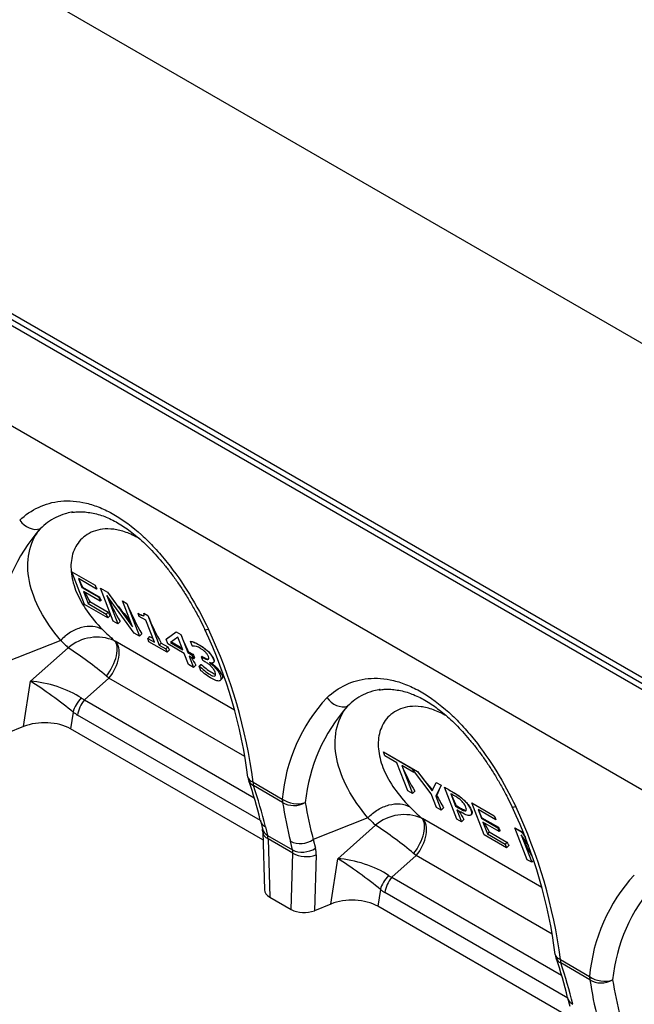
# Model space of a CAD drawing. Units: millimetres. Extents: x 0 to 1758, y 0 to 1216.
# Drawn here: x 566 to 658, y 474 to 621 of the extents above; entities that cross this region are included whole.
import ezdxf

# ---------------------------------------------------------------- set-up
doc = ezdxf.new("R2010")
doc.units = ezdxf.units.MM
for name, color, linetype in [('2010-10-01_PRG18', 7, 'Continuous'), ('2011-02-01_R100.', 7, 'Continuous'), ('2013-01-25_GRL10', 7, 'Continuous')]:
    doc.layers.add(name, color=color, linetype=linetype)

msp = doc.modelspace()

# ---------------------------------------------------------------- linework, layer by layer
at = {"layer": '2010-10-01_PRG18', "color": 7, "linetype": 'Continuous'}
for p, q in [((460.9884, 634.95292), (842.40608, 414.74132)), ((460.9884, 619.97236), (842.40608, 399.76076))]:
    msp.add_line(p, q, dxfattribs=at)
at = {"layer": '2011-02-01_R100.', "color": 7, "linetype": 'Continuous'}
for p, q in [((460.7975, 620.07817), (842.59698, 399.64614)), ((573.84045, 538.24283), (573.83656, 538.23895)), ((575.71883, 533.35415), (573.83656, 538.23895)), ((573.83656, 538.23895), (577.28429, 536.2484)), ((573.84045, 538.24283), (577.28818, 536.25228)), ((577.50755, 535.66901), (574.79552, 537.2348)), ((574.79552, 537.2348), (575.31235, 535.89356)), ((575.38615, 535.96719), (575.31235, 535.89356)), ((575.31235, 535.89356), (577.84405, 534.43188)), ((575.38615, 535.96719), (577.91786, 534.50551)), ((577.28818, 536.25228), (577.28429, 536.2484)), ((577.28429, 536.2484), (577.50755, 535.66901)), ((578.06731, 533.85249), (575.5356, 535.31417)), ((575.5356, 535.31417), (576.23128, 533.50877)), ((577.5233, 535.68472), (577.50755, 535.66901)), ((577.91786, 534.50551), (577.84405, 534.43188)), ((577.84405, 534.43188), (578.06731, 533.85249)), ((578.09602, 535.78587), (578.09213, 535.78199)), ((579.9744, 530.89719), (578.09213, 535.78199)), ((578.09213, 535.78199), (579.13438, 535.18025)), ((578.09602, 535.78587), (579.13827, 535.18413)), ((583.09756, 529.09403), (579.03998, 534.71208)), ((579.03998, 534.71208), (580.66323, 530.4995)), ((579.13827, 535.18413), (579.13438, 535.18025)), ((579.13438, 535.18025), (582.84236, 530.03285)), ((579.16656, 531.36359), (575.71883, 533.35415)), ((576.51444, 533.79126), (576.23128, 533.50877)), ((576.23128, 533.50877), (578.94331, 531.94299)), ((576.51444, 533.79126), (579.22647, 532.22548)), ((578.17945, 533.96436), (578.06731, 533.85249)), ((581.35622, 533.90359), (581.35233, 533.89971)), ((582.84236, 530.03285), (581.35233, 533.89971)), ((581.35233, 533.89971), (582.03755, 533.5041)), ((581.35622, 533.90359), (582.04144, 533.50798)), ((582.04144, 533.50798), (582.03755, 533.5041)), ((582.03755, 533.5041), (583.91982, 528.6193)), ((579.22647, 532.22548), (578.94331, 531.94299)), ((578.94331, 531.94299), (579.16656, 531.36359)), ((579.52126, 531.71745), (579.16656, 531.36359)), ((583.71255, 532.05269), (583.69454, 532.03472)), ((583.86723, 531.58658), (583.69454, 532.03472)), ((584.86621, 531.00982), (583.86723, 531.58658)), ((584.5727, 532.06109), (584.56907, 532.05746)), ((584.56907, 532.05746), (585.1497, 531.72223)), ((584.5727, 532.06109), (585.15334, 531.72586)), ((585.15334, 531.72586), (585.1497, 531.72223)), ((585.1497, 531.72223), (586.84695, 527.31759)), ((580.66323, 530.4995), (579.9744, 530.89719)), ((581.01792, 530.85335), (580.66323, 530.4995)), ((586.12928, 527.73194), (584.86621, 531.00982)), ((583.91982, 528.6193), (583.09756, 529.09403)), ((584.27451, 528.97315), (583.91982, 528.6193)), ((585.42286, 528.60056), (585.1303, 528.3087)), ((585.42286, 528.60056), (585.90092, 528.32455)), ((587.87211, 528.17923), (589.37301, 529.26898)), ((589.64142, 528.51418), (588.51565, 527.68075)), ((589.3769, 529.27286), (589.37301, 529.26898)), ((589.37301, 529.26898), (590.05823, 528.87336)), ((589.3769, 529.27286), (590.06212, 528.87724)), ((590.37657, 526.60635), (589.64142, 528.51418)), ((590.06212, 528.87724), (590.05823, 528.87336)), ((590.05823, 528.87336), (591.09064, 526.19408)), ((572.157, 528.01999), (563.99356, 524.76839)), ((580.17652, 527.96194), (580.28589, 527.89769)), ((598.06797, 517.6312), (580.28589, 527.89769)), ((585.32272, 527.80934), (585.1303, 528.3087)), ((585.1303, 528.3087), (586.12928, 527.73194)), ((588.01671, 526.25396), (585.32272, 527.80934)), ((587.13951, 527.60945), (586.84695, 527.31759)), ((586.84695, 527.31759), (587.82429, 526.75332)), ((587.13951, 527.60945), (588.11685, 527.04519)), ((588.11685, 527.04519), (587.82429, 526.75332)), ((587.98543, 528.29228), (587.87211, 528.17923)), ((588.13854, 527.48781), (587.87211, 528.17923)), ((590.58009, 526.07818), (588.13854, 527.48781)), ((588.51565, 527.68075), (590.37657, 526.60635)), ((588.66582, 527.79192), (590.27851, 526.86083)), ((591.49545, 527.89798), (591.48834, 527.89088)), ((591.75477, 527.19946), (591.48834, 527.89088)), ((591.79805, 527.17447), (591.75477, 527.19946)), ((567.65879, 521.90957), (573.288, 526.91862)), ((587.82429, 526.75332), (588.01671, 526.25396)), ((588.37141, 526.60781), (588.01671, 526.25396)), ((591.22643, 524.40083), (590.58009, 526.07818)), ((591.21627, 526.31942), (591.09064, 526.19408)), ((591.09064, 526.19408), (591.74701, 525.81513)), ((591.21627, 526.31942), (591.87264, 525.94046)), ((591.95053, 525.28696), (591.29416, 525.66591)), ((591.29416, 525.66591), (591.9405, 523.98856)), ((591.87264, 525.94046), (591.74701, 525.81513)), ((591.74701, 525.81513), (591.95053, 525.28696)), ((593.22181, 525.63915), (593.14532, 525.56284)), ((593.35501, 525.01866), (593.14532, 525.56284)), ((591.9405, 523.98856), (591.22643, 524.40083)), ((592.29519, 524.34241), (591.9405, 523.98856)), ((592.12036, 525.45639), (591.95053, 525.28696)), ((593.04512, 524.43552), (592.7973, 524.18829)), ((593.06373, 523.49687), (592.7973, 524.18829)), ((592.7973, 524.18829), (592.84779, 524.15914)), ((593.09561, 524.40637), (592.84779, 524.15914)), ((593.04512, 524.43552), (593.09561, 524.40637)), ((594.32783, 524.72083), (594.34633, 524.67281)), ((594.92227, 524.71212), (594.98572, 524.77542)), ((579.34326, 522.38567), (578.96487, 522.69665)), ((566.63019, 515.16067), (567.65879, 521.90957)), ((579.34326, 522.38567), (575.70527, 519.14846)), ((599.60526, 510.6874), (579.34326, 522.38567)), ((595.9494, 522.04406), (596.24471, 522.33868)), ((575.70527, 519.14846), (601.01908, 504.53352)), ((574.00688, 517.33507), (573.62347, 514.81944)), ((601.9319, 501.14866), (574.68876, 516.8775)), ((566.63019, 515.16067), (564.16701, 514.16512)), ((602.3169, 498.25328), (573.62347, 514.81944)), ((620.26896, 511.38432), (620.26406, 511.37943)), ((620.4809, 510.81669), (620.26406, 511.37943)), ((620.26406, 511.37943), (624.58645, 508.8839)), ((620.26896, 511.38432), (625.33744, 508.45803)), ((622.28481, 509.7752), (620.4809, 510.81669)), ((623.89614, 505.59355), (622.28481, 509.7752)), ((624.80329, 508.32116), (622.99937, 509.36265)), ((622.99937, 509.36265), (624.6107, 505.181)), ((624.58645, 508.8839), (625.33253, 508.45314)), ((624.61474, 508.81048), (624.80329, 508.32116)), ((627.39299, 505.1556), (624.61474, 508.81048)), ((624.82053, 508.33837), (624.80329, 508.32116)), ((625.33744, 508.45803), (625.33253, 508.45314)), ((625.33253, 508.45314), (627.51998, 505.56817)), ((600.84339, 506.87006), (605.19223, 504.35926)), ((627.51998, 505.56817), (628.12072, 506.84338)), ((628.12562, 506.84827), (628.12072, 506.84338)), ((628.12072, 506.84338), (628.87731, 506.40656)), ((628.12562, 506.84827), (628.88222, 506.41145)), ((605.24923, 503.85754), (600.90039, 506.36834)), ((624.6107, 505.181), (623.89614, 505.59355)), ((624.95629, 505.52577), (624.6107, 505.181)), ((628.17649, 503.12229), (627.39299, 505.1556)), ((628.87731, 506.40656), (628.0859, 504.80631)), ((628.88222, 506.41145), (628.87731, 506.40656)), ((629.38311, 506.12226), (629.37821, 506.11737)), ((631.20637, 501.37299), (629.37821, 506.11737)), ((630.30362, 505.15763), (631.02841, 503.27667)), ((628.21439, 504.93449), (628.0859, 504.80631)), ((628.0859, 504.80631), (628.89456, 502.70771)), ((633.4498, 503.77436), (633.4449, 503.76947)), ((635.27306, 499.02508), (633.4449, 503.76947)), ((633.4449, 503.76947), (636.79703, 501.83411)), ((633.4498, 503.77436), (636.80193, 501.83901)), ((628.89456, 502.70771), (628.17649, 503.12229)), ((629.24015, 503.05249), (628.89456, 502.70771)), ((631.14044, 503.38842), (631.02841, 503.27667)), ((631.23926, 502.72948), (631.92093, 500.96044)), ((633.36045, 502.78658), (633.30944, 502.73569)), ((633.32425, 502.00259), (633.43136, 502.10945)), ((637.01387, 501.27138), (634.3763, 502.79418)), ((634.3763, 502.79418), (634.87826, 501.4915)), ((601.92365, 501.18313), (602.22822, 499.91194)), ((617.97294, 501.56815), (609.8095, 498.31654)), ((625.99245, 501.5101), (626.10182, 501.44584)), ((643.88391, 491.17935), (626.10182, 501.44584)), ((631.92093, 500.96044), (631.20637, 501.37299)), ((632.26652, 501.30521), (631.92093, 500.96044)), ((634.95296, 501.56602), (634.87826, 501.4915)), ((634.87826, 501.4915), (637.33719, 500.07183)), ((634.95296, 501.56602), (637.41189, 500.14636)), ((635.0951, 500.92876), (635.77078, 499.17527)), ((637.55403, 499.5091), (635.0951, 500.92876)), ((636.80193, 501.83901), (636.79703, 501.83411)), ((636.79703, 501.83411), (637.01387, 501.27138)), ((637.03111, 501.28858), (637.01387, 501.27138)), ((602.28132, 499.45029), (602.53816, 490.80957)), ((602.69707, 500.2083), (603.00164, 498.93712)), ((613.47473, 495.45773), (619.10394, 500.46678)), ((636.04774, 499.45157), (635.77078, 499.17527)), ((635.77078, 499.17527), (638.40835, 497.65247)), ((636.04774, 499.45157), (638.68531, 497.92877)), ((637.41189, 500.14636), (637.33719, 500.07183)), ((637.33719, 500.07183), (637.55403, 499.5091)), ((637.66605, 499.62086), (637.55403, 499.5091)), ((639.88785, 500.05735), (639.88295, 500.05246)), ((641.71111, 495.30807), (639.88295, 500.05246)), ((639.88295, 500.05246), (640.85321, 499.49228)), ((639.88785, 500.05735), (640.85811, 499.49717)), ((640.85811, 499.49717), (640.85321, 499.49228)), ((640.85321, 499.49228), (641.46435, 498.60607)), ((603.00164, 498.93712), (606.73797, 496.77994)), ((606.78275, 496.28528), (603.07087, 498.42834)), ((603.07087, 498.42834), (603.32931, 489.73321)), ((606.73797, 496.77994), (606.41015, 498.06457)), ((609.80951, 498.31654), (610.13733, 497.03192)), ((638.62519, 497.08973), (635.27306, 499.02508)), ((638.68531, 497.92877), (638.40835, 497.65247)), ((638.40835, 497.65247), (638.62519, 497.08973)), ((641.92992, 497.36543), (640.80125, 499.01221)), ((640.80125, 499.01221), (642.37663, 494.92384)), ((606.5243, 487.88858), (606.78275, 496.28528)), ((625.1592, 495.93383), (624.7808, 496.2448)), ((638.97078, 497.4345), (638.62519, 497.08973)), ((610.2391, 496.03554), (609.98295, 487.71328)), ((612.44612, 488.70883), (613.47473, 495.45773)), ((625.1592, 495.93383), (621.5212, 492.69661)), ((645.4212, 484.23555), (625.1592, 495.93383)), ((642.37663, 494.92384), (641.71111, 495.30807)), ((642.72222, 495.26861), (642.37663, 494.92384)), ((621.5212, 492.69661), (646.83502, 478.08168)), ((619.82281, 490.88322), (619.4394, 488.3676)), ((647.74784, 474.69682), (620.5047, 490.42565)), ((603.32931, 489.73321), (606.5243, 487.88858)), ((612.44612, 488.70883), (609.98295, 487.71328)), ((648.13284, 471.80143), (619.4394, 488.3676)), ((646.65933, 480.41822), (651.00817, 477.90742)), ((651.06516, 477.4057), (646.71632, 479.9165)), ((647.73958, 474.73129), (648.04416, 473.4601))]:
    msp.add_line(p, q, dxfattribs=at)
for centre, radius, start, end in [((588.20453, 527.71964), 25.5261, 138.4039433, 174.1942842), ((577.5788, 521.851), 6.64016, 66.9700029, 130.2548722), ((526.92921, 498.24208), 73.74592, 7.3074605, 25.1938151), ((524.92462, 497.07718), 76.54776, 7.350091, 25.2228022), ((591.80219, 525.01532), 2.15915, 57.234007, 90.1099544), ((538.37682, 474.04951), 63.35562, 50.1605482, 56.5619319), ((630.56128, 502.20713), 25.46017, 137.2626488, 175.1510558), ((634.02046, 501.2678), 25.5261, 138.4039433, 174.1942842), ((602.75239, 507.97222), 2.69973, 187.4279535, 198.845666), ((538.73313, 486.06314), 64.97252, 13.4581688, 18.8887833), ((536.08368, 484.1219), 68.52817, 13.5764117, 18.943291), ((658.18614, 511.45379), 53.47916, 188.1659805, 194.4990406), ((660.08665, 511.96995), 52.09804, 188.9667257, 195.1930309), ((572.74515, 471.79024), 73.74592, 7.3074605, 25.1938151), ((570.74056, 470.62533), 76.54776, 7.350091, 25.2228022), ((623.39474, 495.39916), 6.64016, 66.9700029, 130.2548722), ((599.89888, 499.41013), 2.38278, 0.9658503, 12.157621), ((584.19275, 447.59766), 63.35562, 50.1605482, 56.5619319), ((607.88668, 501.20131), 3.46688, 244.7935984, 303.6852961), ((676.37722, 475.75529), 25.46017, 137.2626488, 175.1510558), ((679.8364, 474.81596), 25.5261, 138.4039433, 174.1942842), ((648.56832, 481.52038), 2.69973, 187.4279535, 198.845666), ((584.54907, 459.6113), 64.97252, 13.4581688, 18.8887833), ((581.89961, 457.67005), 68.52817, 13.5764117, 18.943291), ((704.00208, 485.00194), 53.47916, 188.1659805, 194.4990406), ((705.90258, 485.51811), 52.09804, 188.9667257, 195.1930309)]:
    msp.add_arc(centre, radius, start, end, dxfattribs=at)
for centre, major_axis, ratio, start_param, end_param in [((567.95455, 547.03939), (1.83715, -1.97824), 0.809470412, 4.529331942, 5.92559526), ((621.58649, 585.50955), (-35.54363, -61.56338), 0.577350267, -0.410509567, -0.380421628), ((624.29853, 583.94378), (-35.54365, -61.5634), 0.577350188, -0.423498005, -0.410509417), ((621.58649, 585.50955), (-35.54363, -61.56338), 0.577350268, -0.36108414, -0.32678079), ((624.11817, 584.04784), (-35.54361, -61.56335), 0.577350374, -0.380421802, -0.367410297), ((625.79517, 583.07966), (-35.54363, -61.56338), 0.577350269, -0.408428179, -0.313706628), ((625.82018, 583.06523), (13.5512, -74.97453), 0.830583467, -1.036250048, -0.962714148), ((629.05177, 581.19946), (-35.54363, -61.56338), 0.577350269, -0.423498162, -0.313706628), ((624.29852, 583.94377), (-35.54364, -61.56338), 0.577350239, -0.326780753, -0.31370659), ((632.17132, 579.39839), (-35.54363, -61.56338), 0.577350269, -0.423928674, -0.324976138), ((628.52868, 581.50147), (49.17375, 52.80207), 0.6457442, 3.11249604, 3.165285908), ((636.94944, 576.63974), (-54.12565, -50.82069), 0.061933673, 0.38575167, 0.442199291), ((637.07244, 576.56873), (-35.54363, -61.56338), 0.577350269, -0.423498163, -0.363382207), ((596.08313, 530.79935), (2.43388, 1.16824), 0.106884603, 3.144101651, 3.761152306), ((625.43397, 584.20528), (-51.78553, -57.61562), 0.642461589, 6.241674505, 6.273380614), ((577.91708, 524.62618), (2.07863, 3.47542), 0.485498754, 4.432645378, 6.16754352), ((578.02664, 524.56175), (2.0248, 3.50705), 0.577350269, 4.404755482, 6.159434283), ((633.1487, 578.83417), (-35.54368, -61.56342), 0.577350071, -0.324975881, -0.313706375), ((637.72881, 576.18977), (-35.54363, -61.56338), 0.577350272, -0.363382212, -0.351507077), ((637.07244, 576.56873), (-35.54363, -61.56338), 0.577350269, -0.341526226, -0.313706628), ((570.7535, 519.20576), (4.91351, -3.56484), 0.082782877, 0.908719278, 2.310670227), ((570.7535, 519.20576), (-5.89688, 1.83403), 0.339307, 3.964664684, 5.366615633), ((575.90113, 518.1553), (-1.64508, -2.14062), 0.499091082, 4.491307498, 5.44451001), ((576.58301, 517.69773), (-1.34986, -2.33803), 0.577350269, 4.404755482, 5.373432149), ((578.12481, 525.76499), (-2.02963, -6.76351), 0.653509307, 6.073478328, 6.192981863), ((613.77048, 520.58755), (1.83715, -1.97824), 0.809470412, 4.529331942, 5.92559526), ((576.23055, 524.94475), (1.48129, -8.68048), 0.67133598, -0.627733703, -0.508230168), ((569.74878, 512.61354), (5.44395, 0.0285), 0.573269822, 0.775824497, 2.177775445), ((669.7697, 557.69096), (-35.54363, -61.56338), 0.577350269, -0.409308818, -0.315292014), ((671.5736, 556.64945), (-35.54362, -61.56337), 0.577350322, -0.420278836, -0.409308916), ((671.89338, 556.46485), (26.6895, -74.51041), 0.817180841, -1.188911801, -1.142116246), ((602.75239, 507.97222), (2.67707, 0.34902), 0.477079281, 3.142761132, 3.858333176), ((602.75239, 507.97222), (2.555, 0.87207), 0.629848885, 3.144776648, 3.713034266), ((602.75239, 507.97222), (-1.34987, -2.33803), 0.577350269, -0.785398163, -0.5404195), ((676.30445, 553.91812), (-48.63791, -53.97556), 0.122325564, -0.395879346, -0.336511999), ((677.07993, 553.47039), (-35.54363, -61.56338), 0.577350269, -0.409657361, -0.367447342), ((607.10123, 505.46142), (2.66848, -0.40955), 0.662617557, 4.021800722, 5.41806332), ((607.10123, 505.46142), (-1.34987, -2.33803), 0.577350269, -0.785398163, -0.5404195), ((607.10123, 505.46142), (-2.67367, -0.37421), 0.761324682, 0.704833542, 2.067282779), ((674.05356, 555.21767), (-35.54363, -61.56338), 0.577350269, -0.362557034, -0.315292015), ((674.34462, 555.04963), (49.17375, 52.80207), 0.6457442, 3.112500003, 3.165285908), ((677.07993, 553.47039), (-35.54363, -61.56338), 0.577350268, -0.346074126, -0.315292014), ((681.14662, 551.12249), (-35.54363, -61.56338), 0.577350271, -0.409308821, -0.38008493), ((641.89907, 504.34751), (2.43388, 1.16824), 0.106884603, 3.144101651, 3.761152306), ((671.2499, 557.75343), (-51.78553, -57.61562), 0.642461594, 6.241674504, 6.273380614), ((623.73302, 498.17434), (-2.07863, -3.47542), 0.485498754, 1.291052724, 3.025950866), ((623.84258, 498.10991), (2.0248, 3.50705), 0.577350269, 4.404755482, 6.159434283), ((681.14662, 551.12249), (-35.54363, -61.56338), 0.577350269, -0.361139057, -0.327988286), ((683.78419, 549.59969), (-35.54364, -61.56338), 0.577350258, -0.421924361, -0.409308797), ((604.85364, 500.54099), (2.62542, 0.62905), 0.705258249, 3.141592654, 3.775805389), ((604.97986, 499.5305), (2.69854, 0.08021), 0.556849329, 3.148436459, 3.910136253), ((683.60558, 549.70286), (-35.54367, -61.56341), 0.57735013, -0.380084701, -0.367447121), ((687.51537, 547.44549), (2.80354, -74.41451), 0.828749914, -0.902258141, -0.889495431), ((601.83549, 496.93726), (0.66638, 2.71317), 0.38653629, -0.897233689, -0.652255025), ((683.78419, 549.59969), (-35.54364, -61.56338), 0.577350251, -0.327988263, -0.315291991), ((687.53563, 547.43379), (-35.54363, -61.56338), 0.577350269, -0.407217478, -0.322003017), ((608.58997, 498.38382), (-2.6159, -0.66755), 0.694966212, 0.623927356, 2.016990161), ((604.20013, 495.57204), (2.35509, 1.611), 0.663126653, 5.805753014, 6.050731677), ((608.69175, 497.38744), (-2.69845, 0.08306), 0.597147797, 0.803471444, 2.199734846), ((605.74748, 494.22014), (3.65572, 4.06728), 0.642461585, 5.632926586, 5.87790525), ((616.56944, 492.75392), (-5.89688, 1.83403), 0.339307, 3.964664684, 5.366615633), ((616.56944, 492.75392), (4.91351, -3.56484), 0.082782877, 0.908719278, 2.310670227), ((621.71707, 491.70346), (-1.64508, -2.14062), 0.499091082, 4.491307498, 5.44451001), ((622.39895, 491.24589), (-1.34987, -2.33803), 0.577350269, 4.404755482, 5.373432149), ((623.94074, 499.31315), (-2.02963, -6.76351), 0.653509307, 6.073478328, 6.192981863), ((605.23831, 490.83537), (2.70055, -0.00143), 0.577350055, 3.159056576, 3.927600175), ((622.04649, 498.49291), (1.48129, -8.68048), 0.67133598, -0.627733703, -0.508230168), ((615.56471, 486.1617), (5.44395, 0.0285), 0.573269822, 0.775824497, 2.177775445), ((608.4333, 488.99074), (2.70055, -0.00143), 0.577350055, 3.927600175, 5.323863577), ((648.56832, 481.52038), (2.67707, 0.34902), 0.477079281, 3.142761132, 3.858333176), ((648.56832, 481.52038), (2.555, 0.87207), 0.629848885, 3.144776648, 3.713034266), ((648.56832, 481.52038), (-1.34987, -2.33803), 0.577350269, -0.785398163, -0.5404195), ((652.91716, 479.00958), (2.66848, -0.40955), 0.662617557, 4.021800722, 5.41806332), ((652.91716, 479.00958), (-1.34987, -2.33803), 0.577350269, -0.785398163, -0.5404195), ((652.91716, 479.00958), (-2.67367, -0.37421), 0.761324682, 0.704833542, 2.067282779)]:
    msp.add_ellipse(centre, major_axis=major_axis, ratio=ratio, start_param=start_param, end_param=end_param, dxfattribs=at)
for points, knots in [([(566.04555, 545.93723), (566.89427, 546.72542), (567.8242, 547.36599), (569.35083, 548.08741), (569.88187, 548.28758), (570.99316, 548.59851), (571.5774, 548.70954), (573.37927, 548.88539), (574.64355, 548.79828), (576.6511, 548.30735), (577.33822, 548.0821), (578.70688, 547.51906), (579.39382, 547.18023), (581.46251, 545.9902), (582.86679, 544.94774), (584.86293, 543.13765), (585.51487, 542.4911), (586.79324, 541.11616), (587.41945, 540.38706), (589.21546, 538.14208), (590.32144, 536.55102), (592.37932, 533.2097), (593.32441, 531.46748), (594.17413, 529.69719)], [0, 0, 0, 0, 0.125, 0.125, 0.1875, 0.1875, 0.25, 0.25, 0.375, 0.375, 0.4375, 0.4375, 0.5, 0.5, 0.625, 0.625, 0.6875, 0.6875, 0.75, 0.75, 0.875, 0.875, 1, 1, 1, 1]), ([(573.79084, 547.108), (573.45258, 547.05042), (573.12373, 546.97372), (572.3286, 546.73883), (571.87464, 546.55872), (570.58001, 545.91549), (569.80584, 545.35067), (569.11499, 544.66578)], [0.7711361141, 0.7711361141, 0.7711361141, 0.7711361141, 0.8125, 0.8125, 0.875, 0.875, 1, 1, 1, 1]), ([(573.82169, 547.08143), (574.09735, 547.12209), (574.60683, 547.19274), (575.52721, 547.19072), (576.4955, 547.08878), (577.47673, 546.88365), (578.45538, 546.58182), (579.42936, 546.18681), (580.39439, 545.7027), (581.34898, 545.13129), (582.30341, 544.47288), (583.26635, 543.72405), (584.24922, 542.87358), (585.249, 541.91975), (586.25928, 540.86409), (587.27236, 539.71009), (588.27923, 538.46366), (589.26973, 537.13294), (590.23308, 535.72975), (591.16075, 534.25826), (592.06648, 532.70726), (592.92348, 531.12859), (593.39923, 530.15608), (593.65397, 529.63245)], [0, 0, 0, 0, 0.045913009, 0.099948906, 0.151546066, 0.200757305, 0.247768064, 0.292843923, 0.336297956, 0.378488997, 0.41955916, 0.461444853, 0.504620244, 0.54919746, 0.595223983, 0.642676339, 0.691456763, 0.741390426, 0.792225389, 0.843713802, 0.895928328, 0.952686903, 1, 1, 1, 1]), ([(572.15703, 528.01998), (570.9382, 529.43444), (569.92845, 530.88577), (568.36011, 533.83071), (567.79867, 535.33205), (567.20532, 538.29819), (567.17623, 539.73291), (567.69588, 542.40853), (568.25585, 543.65828), (569.11499, 544.66578)], [0, 0, 0, 0, 0.25, 0.25, 0.5, 0.5, 0.75, 0.75, 1, 1, 1, 1]), ([(583.96963, 543.13435), (583.93634, 543.15401), (583.90309, 543.17345), (583.2038, 543.57846), (582.54868, 543.88613), (581.26183, 544.34807), (580.64409, 544.49677), (579.47885, 544.64876), (578.92341, 544.65254), (577.89985, 544.53791), (577.43157, 544.42105), (576.14683, 543.92643), (575.44684, 543.39798), (574.40639, 542.12455), (574.05491, 541.37648), (573.66848, 539.73014), (573.6395, 538.84799), (573.87271, 537.03923), (574.13461, 536.10837), (574.93262, 534.22357), (575.46504, 533.28039), (576.75627, 531.43523), (577.51685, 530.52911), (578.38381, 529.64553)], [0.4984423037, 0.4984423037, 0.4984423037, 0.4984423037, 0.5, 0.5, 0.53125, 0.53125, 0.5625, 0.5625, 0.59375, 0.59375, 0.625, 0.625, 0.6875, 0.6875, 0.75, 0.75, 0.8125, 0.8125, 0.875, 0.875, 0.9375, 0.9375, 1, 1, 1, 1]), ([(583.69454, 532.03472), (584.07445, 531.81289), (584.33364, 531.70058), (584.47696, 531.69251), (584.6169, 531.68462), (584.64981, 531.80427), (584.56907, 532.05746)], [0, 0, 0, 0, 0.550502229, 0.550502229, 0.550502229, 1, 1, 1, 1]), ([(583.71255, 532.05269), (583.84347, 531.9763), (583.97135, 531.90577), (584.15468, 531.8164), (584.21435, 531.78939), (584.32926, 531.74401), (584.38436, 531.72572), (584.4828, 531.70477), (584.52677, 531.70236), (584.56927, 531.71892), (584.57939, 531.72558), (584.58779, 531.73399)], [0, 0, 0, 0, 0.25, 0.25, 0.375, 0.375, 0.5, 0.5, 0.625, 0.625, 0.6737593077, 0.6737593077, 0.6737593077, 0.6737593077]), ([(578.38381, 529.64553), (577.95544, 529.88359), (577.46187, 530.03125), (576.4043, 530.12788), (575.84058, 530.07682), (574.71181, 529.78215), (574.14706, 529.53861), (573.08552, 528.88877), (572.589, 528.48263), (572.15703, 528.01998)], [0, 0, 0, 0, 0.25, 0.25, 0.5, 0.5, 0.75, 0.75, 1, 1, 1, 1]), ([(591.48834, 527.89088), (591.62226, 527.87081), (591.81151, 527.8163), (592.06453, 527.72), (592.31368, 527.62517), (592.56612, 527.50259), (593.0638, 527.21525), (593.29243, 527.06583), (593.49723, 526.91274), (593.69836, 526.7624), (593.89507, 526.59345), (594.08231, 526.41317), (594.28694, 526.21614), (594.45726, 526.015), (594.60055, 525.81778), (594.74257, 525.62232), (594.84775, 525.42368), (595.02784, 524.95633), (595.0169, 524.78095), (594.89749, 524.6906), (594.77915, 524.60107), (594.58455, 524.61492), (594.32783, 524.72083)], [0, 0, 0, 0, 0.12427569, 0.12427569, 0.12427569, 0.254003338, 0.254003338, 0.383730987, 0.383730987, 0.383730987, 0.483285538, 0.483285538, 0.483285538, 0.58532331, 0.58532331, 0.58532331, 0.695135778, 0.695135778, 0.848153151, 0.848153151, 0.848153151, 1, 1, 1, 1]), ([(591.49545, 527.89798), (591.66701, 527.87026), (591.86465, 527.80233), (592.27395, 527.64451), (592.49486, 527.54155), (592.95127, 527.28859), (593.18659, 527.14364), (593.6842, 526.78439), (593.93865, 526.57093), (594.40506, 526.10805), (594.61809, 525.8511), (594.91113, 525.38557), (595.0072, 525.17569), (595.05496, 524.90697), (595.03526, 524.82645), (594.98527, 524.77549)], [0, 0, 0, 0, 0.125, 0.125, 0.25, 0.25, 0.375, 0.375, 0.5, 0.5, 0.625, 0.625, 0.75, 0.75, 0.8371469952, 0.8371469952, 0.8371469952, 0.8371469952]), ([(593.14532, 525.56284), (593.22707, 525.51564), (593.30881, 525.46845), (593.39056, 525.42125), (593.72235, 525.22969), (593.96209, 525.14604), (594.11699, 525.16612), (594.2689, 525.18581), (594.29516, 525.32956), (594.14467, 525.72009), (594.07872, 525.8403), (593.99009, 525.96116), (593.90392, 526.07867), (593.80703, 526.18881), (593.69951, 526.2932), (593.58602, 526.40338), (593.46776, 526.50167), (593.34372, 526.5907), (593.22419, 526.6765), (593.09697, 526.75805), (592.97074, 526.83093)], [0, 0, 0, 0, 0.074762974, 0.074762974, 0.074762974, 0.336207271, 0.336207271, 0.336207271, 0.578540986, 0.578540986, 0.688168143, 0.688168143, 0.688168143, 0.785658778, 0.785658778, 0.785658778, 0.889296479, 0.889296479, 0.889296479, 1, 1, 1, 1]), ([(593.22181, 525.63915), (593.35799, 525.56052), (593.49641, 525.47762), (593.75812, 525.34075), (593.88297, 525.28588), (594.08675, 525.22804), (594.17162, 525.21876), (594.22835, 525.24004)], [0, 0, 0, 0, 0.125, 0.125, 0.25, 0.25, 0.3651092698, 0.3651092698, 0.3651092698, 0.3651092698]), ([(592.84779, 524.15914), (593.04594, 523.96509), (593.29212, 523.7483), (593.58755, 523.50555), (593.88651, 523.2599), (594.16712, 523.06391), (594.57826, 522.82654), (594.72233, 522.7583), (594.85653, 522.71566), (594.98977, 522.67333), (595.09466, 522.66529), (595.15502, 522.7051), (595.21639, 522.74557), (595.25403, 522.80474), (595.26012, 522.89083), (595.26626, 522.97772), (595.23831, 523.10751), (595.1014, 523.46282), (595.01581, 523.62673), (594.91493, 523.77208), (594.81167, 523.92087), (594.69534, 524.05815), (594.56485, 524.18576), (594.43945, 524.30839), (594.29932, 524.42369), (594.1488, 524.5305), (593.99458, 524.63994), (593.83827, 524.73965), (593.67237, 524.83543), (593.56659, 524.89651), (593.4608, 524.95758), (593.35501, 525.01866)], [0, 0, 0, 0, 0.130511929, 0.130511929, 0.130511929, 0.277799356, 0.277799356, 0.363717022, 0.363717022, 0.363717022, 0.44652118, 0.44652118, 0.44652118, 0.524759701, 0.524759701, 0.524759701, 0.618307267, 0.618307267, 0.710184342, 0.710184342, 0.710184342, 0.783186396, 0.783186396, 0.783186396, 0.856261764, 0.856261764, 0.856261764, 0.941648718, 0.941648718, 0.941648718, 1, 1, 1, 1]), ([(594.34633, 524.67281), (594.46913, 524.58698), (594.60769, 524.48209), (594.75603, 524.35912), (594.90787, 524.23323), (595.05895, 524.08964), (595.21013, 523.93018), (595.35871, 523.77346), (595.49834, 523.59703), (595.75607, 523.21925), (595.86245, 523.01597), (596.02896, 522.58382), (596.0634, 522.40714), (596.04838, 522.27145), (596.03359, 522.13776), (595.97603, 522.04442), (595.87646, 521.98991), (595.77352, 521.93355), (595.61934, 521.93676), (595.22413, 522.04546), (594.98288, 522.15488), (594.41307, 522.48387), (594.12788, 522.67092), (593.83396, 522.8879), (593.53729, 523.10691), (593.28333, 523.30537), (593.06373, 523.49687)], [0, 0, 0, 0, 0.060984864, 0.060984864, 0.060984864, 0.13086567, 0.13086567, 0.13086567, 0.223794286, 0.223794286, 0.316722902, 0.316722902, 0.416799873, 0.416799873, 0.416799873, 0.520845262, 0.520845262, 0.520845262, 0.644403584, 0.644403584, 0.767961905, 0.767961905, 0.885418582, 0.885418582, 0.885418582, 1, 1, 1, 1]), ([(593.09561, 524.40637), (593.33987, 524.1929), (593.58609, 523.99991), (594.07948, 523.62461), (594.32911, 523.45009), (594.79676, 523.16178), (595.01994, 523.04397), (595.21645, 522.9799), (595.23743, 522.97383), (595.25735, 522.96896)], [0, 0, 0, 0, 0.125, 0.125, 0.25, 0.25, 0.375, 0.375, 0.3905887594, 0.3905887594, 0.3905887594, 0.3905887594]), ([(594.59644, 524.65431), (594.82803, 524.4865), (595.06251, 524.29427), (595.55485, 523.82548), (595.79047, 523.54322), (596.26183, 522.83715), (596.37901, 522.47495), (596.24463, 522.33871)], [0.0231893132, 0.0231893132, 0.0231893132, 0.0231893132, 0.125, 0.125, 0.25, 0.25, 0.4922885241, 0.4922885241, 0.4922885241, 0.4922885241]), ([(611.86149, 519.48539), (612.71021, 520.27358), (613.64014, 520.91415), (615.16676, 521.63557), (615.69781, 521.83574), (616.8091, 522.14667), (617.39334, 522.2577), (619.19521, 522.43355), (620.45949, 522.34644), (622.46703, 521.85551), (623.15416, 521.63026), (624.52282, 521.06722), (625.20975, 520.72838), (627.27844, 519.53836), (628.68273, 518.49589), (630.67887, 516.6858), (631.3308, 516.03926), (632.60917, 514.66432), (633.23539, 513.93521), (635.0314, 511.69024), (636.13737, 510.09918), (638.19525, 506.75786), (639.14035, 505.01564), (639.99007, 503.24535)], [0, 0, 0, 0, 0.125, 0.125, 0.1875, 0.1875, 0.25, 0.25, 0.375, 0.375, 0.4375, 0.4375, 0.5, 0.5, 0.625, 0.625, 0.6875, 0.6875, 0.75, 0.75, 0.875, 0.875, 1, 1, 1, 1]), ([(619.60678, 520.65616), (619.26852, 520.59857), (618.93966, 520.52188), (618.14454, 520.28698), (617.69058, 520.10687), (616.39595, 519.46364), (615.62178, 518.89882), (614.93093, 518.21393)], [0.7711361141, 0.7711361141, 0.7711361141, 0.7711361141, 0.8125, 0.8125, 0.875, 0.875, 1, 1, 1, 1]), ([(619.63763, 520.62959), (619.91329, 520.67025), (620.42277, 520.7409), (621.34315, 520.73888), (622.31144, 520.63694), (623.29267, 520.43181), (624.27132, 520.12997), (625.24529, 519.73497), (626.21032, 519.25085), (627.16492, 518.67944), (628.11935, 518.02103), (629.08229, 517.27221), (630.06516, 516.42174), (631.06494, 515.46791), (632.07522, 514.41225), (633.08829, 513.25825), (634.09517, 512.01182), (635.08567, 510.6811), (636.04901, 509.2779), (636.97669, 507.80641), (637.88242, 506.25541), (638.73942, 504.67675), (639.21516, 503.70423), (639.46991, 503.18061)], [0, 0, 0, 0, 0.045913009, 0.099948906, 0.151546066, 0.200757305, 0.247768064, 0.292843923, 0.336297956, 0.378488997, 0.41955916, 0.461444853, 0.504620244, 0.54919746, 0.595223983, 0.642676339, 0.691456763, 0.741390426, 0.792225389, 0.843713802, 0.895928328, 0.952686903, 1, 1, 1, 1]), ([(617.97296, 501.56813), (616.75413, 502.98259), (615.74439, 504.43392), (614.17605, 507.37887), (613.61461, 508.88021), (613.02125, 511.84635), (612.99216, 513.28107), (613.51182, 515.95669), (614.07179, 517.20644), (614.93093, 518.21393)], [0, 0, 0, 0, 0.25, 0.25, 0.5, 0.5, 0.75, 0.75, 1, 1, 1, 1]), ([(629.78557, 516.68251), (629.75221, 516.7022), (629.71889, 516.72168), (629.01954, 517.12671), (628.36442, 517.43437), (627.07758, 517.89628), (626.45985, 518.04496), (625.29462, 518.19693), (624.73919, 518.2007), (623.71565, 518.08603), (623.24737, 517.96917), (621.96265, 517.47452), (621.26268, 516.94605), (620.22227, 515.6726), (619.87081, 514.92452), (619.4844, 513.27817), (619.45544, 512.39601), (619.68868, 510.58725), (619.95059, 509.65639), (620.74863, 507.77159), (621.28106, 506.8284), (622.57232, 504.98325), (623.33291, 504.07714), (624.19988, 503.19355)], [0.4984391211, 0.4984391211, 0.4984391211, 0.4984391211, 0.5, 0.5, 0.53125, 0.53125, 0.5625, 0.5625, 0.59375, 0.59375, 0.625, 0.625, 0.6875, 0.6875, 0.75, 0.75, 0.8125, 0.8125, 0.875, 0.875, 0.9375, 0.9375, 1, 1, 1, 1]), ([(629.37821, 506.11737), (629.82656, 505.85852), (630.27491, 505.59966), (630.72326, 505.3408), (631.03851, 505.1588), (631.3178, 504.97821), (631.55995, 504.80214), (631.79851, 504.62869), (632.027, 504.43821), (632.23467, 504.23854), (632.48089, 504.0018), (632.69857, 503.75556), (632.88134, 503.50742), (633.06651, 503.25602), (633.20881, 502.99684), (633.30944, 502.73569)], [0, 0, 0, 0, 0.313070929, 0.313070929, 0.313070929, 0.502741735, 0.502741735, 0.502741735, 0.652619379, 0.652619379, 0.652619379, 0.816930906, 0.816930906, 0.816930906, 1, 1, 1, 1]), ([(629.38311, 506.12226), (629.74168, 505.91524), (630.10025, 505.70822), (630.6381, 505.39769), (630.8164, 505.29665), (631.18203, 505.07199), (631.36781, 504.95074), (631.65114, 504.74696), (631.74723, 504.67423), (631.93685, 504.52248), (632.03075, 504.44327), (632.21655, 504.27727), (632.30916, 504.18962), (632.48894, 504.00986), (632.57476, 503.91904), (632.73832, 503.73564), (632.81637, 503.64266), (632.96281, 503.45664), (633.02778, 503.36655), (633.14379, 503.19147), (633.1953, 503.10597), (633.28638, 502.94125), (633.32575, 502.8625), (633.36045, 502.78658)], [0, 0, 0, 0, 0.25, 0.25, 0.375, 0.375, 0.5, 0.5, 0.5625, 0.5625, 0.625, 0.625, 0.6875, 0.6875, 0.75, 0.75, 0.8125, 0.8125, 0.875, 0.875, 0.9375, 0.9375, 1, 1, 1, 1]), ([(632.56935, 503.15089), (632.50705, 503.31256), (632.42042, 503.47378), (632.31065, 503.63143), (632.20319, 503.78575), (632.06916, 503.94007), (631.91081, 504.08951), (631.77338, 504.21921), (631.62249, 504.343), (631.46459, 504.45592), (631.3031, 504.57141), (631.11275, 504.69048), (630.89208, 504.81788), (630.69592, 504.93113), (630.49977, 505.04438), (630.30362, 505.15763)], [0, 0, 0, 0, 0.196451213, 0.196451213, 0.196451213, 0.372960234, 0.372960234, 0.372960234, 0.54238775, 0.54238775, 0.54238775, 0.765470841, 0.765470841, 0.765470841, 1, 1, 1, 1]), ([(617.97296, 501.56813), (618.40514, 502.03079), (618.90166, 502.43691), (619.9632, 503.08672), (620.52795, 503.33023), (621.6567, 503.62487), (622.22042, 503.67592), (623.27799, 503.57927), (623.77156, 503.43159), (624.19988, 503.19355)], [0, 0, 0, 0, 0.25, 0.25, 0.5, 0.5, 0.75, 0.75, 1, 1, 1, 1]), ([(631.02841, 503.27667), (631.18954, 503.18364), (631.35067, 503.09061), (631.51179, 502.99759), (631.79902, 502.83176), (632.02301, 502.71694), (632.18488, 502.65733), (632.34298, 502.5991), (632.464, 502.5832), (632.53886, 502.62217), (632.60702, 502.65765), (632.64433, 502.71599), (632.65615, 502.88321), (632.62685, 503.00166), (632.56935, 503.15089)], [0, 0, 0, 0, 0.188391105, 0.188391105, 0.188391105, 0.462192272, 0.462192272, 0.462192272, 0.660161162, 0.660161162, 0.660161162, 0.830080581, 0.830080581, 1, 1, 1, 1]), ([(631.14044, 503.38842), (631.24712, 503.32683), (631.35381, 503.26524), (631.56717, 503.14205), (631.67426, 503.07964), (631.88494, 502.96186), (631.9883, 502.90625), (632.18683, 502.80807), (632.282, 502.76554), (632.41207, 502.72229), (632.45303, 502.71146), (632.52629, 502.6993), (632.55897, 502.69785), (632.61514, 502.70578), (632.63776, 502.71589), (632.66481, 502.7344), (632.67211, 502.74039), (632.67874, 502.74701)], [0, 0, 0, 0, 0.125, 0.125, 0.25, 0.25, 0.375, 0.375, 0.5, 0.5, 0.5625, 0.5625, 0.625, 0.625, 0.6875, 0.6875, 0.7132661125, 0.7132661125, 0.7132661125, 0.7132661125]), ([(633.30944, 502.73569), (633.38971, 502.52738), (633.42195, 502.35889), (633.41207, 502.22197), (633.40213, 502.08426), (633.3442, 501.99525), (633.2497, 501.95069), (633.1287, 501.89364), (632.9571, 501.89723), (632.73956, 501.95998), (632.52102, 502.02301), (632.22353, 502.16121), (631.84173, 502.38164), (631.64091, 502.49758), (631.44009, 502.61353), (631.23926, 502.72948)], [0, 0, 0, 0, 0.184602017, 0.184602017, 0.184602017, 0.358599997, 0.358599997, 0.358599997, 0.571683293, 0.571683293, 0.571683293, 0.834968564, 0.834968564, 0.834968564, 1, 1, 1, 1]), ([(633.36045, 502.78658), (633.41968, 502.65698), (633.46029, 502.54106), (633.49079, 502.38915), (633.49596, 502.34181), (633.496, 502.2566), (633.49038, 502.2191), (633.46822, 502.15616), (633.45232, 502.13017), (633.43092, 502.10901)], [0, 0, 0, 0, 0.125, 0.125, 0.1875, 0.1875, 0.25, 0.25, 0.3090681905, 0.3090681905, 0.3090681905, 0.3090681905]), ([(601.92269, 501.1871), (601.96484, 501.0092), (602.04336, 500.83997), (602.29071, 500.50082), (602.47493, 500.33824), (602.69702, 500.20833)], [0.5432052311, 0.5432052311, 0.5432052311, 0.5432052311, 0.75, 0.75, 1, 1, 1, 1]), ([(647.73863, 474.73526), (647.78077, 474.55736), (647.85929, 474.38813), (648.10665, 474.04898), (648.29087, 473.88639), (648.51295, 473.75649)], [0.5432052311, 0.5432052311, 0.5432052311, 0.5432052311, 0.75, 0.75, 1, 1, 1, 1])]:
    msp.add_open_spline(points, degree=3, knots=knots, dxfattribs=at)
for points in [[(573.99222, 547.13985), (573.92474, 547.12999), (573.85761, 547.11937), (573.79084, 547.108)], [(619.80766, 520.68793), (619.74035, 520.67809), (619.67338, 520.6675), (619.60678, 520.65616)]]:
    msp.add_open_spline(points, degree=3, dxfattribs=at)
at = {"layer": '2013-01-25_GRL10', "color": 7, "linetype": 'Continuous'}
for p, q in [((503.74231, 661.84563), (885.54179, 441.4136)), ((460.59897, 636.93681), (842.39845, 416.50478)), ((460.59897, 636.05508), (842.39845, 415.62305))]:
    msp.add_line(p, q, dxfattribs=at)

doc.saveas('drawing.dxf')
